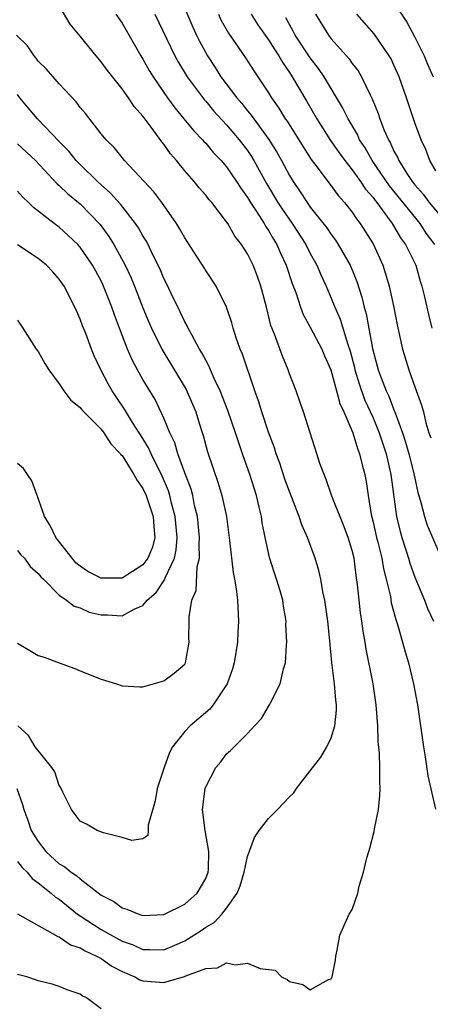
# Model space of a CAD drawing. Units: inches. Extents: x 2616000 to 2619000, y 1536000 to 1539000.
# Drawn here: x 2616245 to 2616284, y 1537178 to 1537272 of the extents above; entities that cross this region are included whole.
import ezdxf

# ---------------------------------------------------------------- set-up
doc = ezdxf.new("R2010")
doc.units = ezdxf.units.IN
doc.header["$MEASUREMENT"] = 0
doc.layers.add('LD26161536_2ft', color=122, linetype='Continuous')

msp = doc.modelspace()

# ---------------------------------------------------------------- linework, layer by layer
at = {"layer": 'LD26161536_2ft'}
for points, elevation in [([(2616245, 1537187.021), (2616248.874, 1537184.874), (2616249, 1537184.846), (2616250.079, 1537184.079), (2616251, 1537183.791), (2616251.481, 1537183.481), (2616252.569, 1537183), (2616253, 1537182.755), (2616254.028, 1537182.028), (2616255, 1537181.513), (2616256.214, 1537181), (2616256.716, 1537180.716), (2616257, 1537180.622), (2616259, 1537180.471), (2616260.97, 1537181.03), (2616261.096, 1537181.096), (2616263, 1537181.802), (2616264.133, 1537181.867), (2616265, 1537182.341), (2616265.855, 1537182.146), (2616267, 1537182.305), (2616268.198, 1537181.802), (2616269, 1537181.727), (2616269.644, 1537181.644), (2616270.261, 1537181), (2616270.772, 1537180.772), (2616271, 1537180.564), (2616272.278, 1537180.278), (2616273, 1537179.779), (2616274.748, 1537180.748), (2616275, 1537180.826), (2616275.096, 1537181), (2616275.4, 1537182.6), (2616275.448, 1537183), (2616275.571, 1537183.571), (2616275.825, 1537185), (2616276.728, 1537187), (2616277, 1537187.43), (2616277.559, 1537189), (2616277.666, 1537189.666), (2616278.088, 1537191), (2616278.393, 1537192.393), (2616278.586, 1537193), (2616278.698, 1537193.301), (2616279.116, 1537194.884), (2616279.149, 1537195.149), (2616279.516, 1537197), (2616279.658, 1537198.342), (2616279.68, 1537199), (2616279.631, 1537199.631), (2616279.651, 1537201), (2616279.623, 1537202.377), (2616279.494, 1537203.494), (2616279.462, 1537205), (2616279.308, 1537207), (2616278.997, 1537208.997), (2616278.33, 1537212.33), (2616278.238, 1537213), (2616278.052, 1537214.052), (2616277.941, 1537215), (2616277.806, 1537215.806), (2616277.656, 1537217), (2616277.509, 1537218.491), (2616277.368, 1537219.368), (2616277.178, 1537221), (2616277, 1537221.739), (2616276.618, 1537223), (2616276.17, 1537224.17), (2616275.07, 1537226.93), (2616274.53, 1537228.53), (2616274.313, 1537229), (2616273.925, 1537230.075), (2616273.639, 1537231), (2616272.347, 1537235), (2616272, 1537236), (2616271.636, 1537237), (2616271, 1537238.643), (2616270.886, 1537239), (2616270.326, 1537240.327), (2616269.567, 1537242.433), (2616269.24, 1537243.24), (2616268.822, 1537245), (2616268.28, 1537247), (2616267.941, 1537247.941), (2616267.523, 1537249), (2616267, 1537250.079), (2616266.42, 1537251), (2616265.795, 1537251.794), (2616265.107, 1537253), (2616265, 1537253.162), (2616263.575, 1537255), (2616263.301, 1537255.301), (2616263, 1537255.701), (2616262.386, 1537256.386), (2616261.897, 1537257), (2616261, 1537258.029), (2616260.219, 1537259), (2616259.645, 1537259.645), (2616259, 1537260.574), (2616258.803, 1537260.803), (2616257.79, 1537262.21), (2616257.102, 1537263.102), (2616257, 1537263.257), (2616256.162, 1537264.162), (2616255.614, 1537265), (2616255, 1537265.854), (2616253.598, 1537267.598), (2616253, 1537268.448), (2616252.52, 1537269), (2616251, 1537270.89), (2616250.048, 1537272.048), (2616249, 1537273.833)], 8868), ([(2616261, 1537273.539), (2616261.764, 1537271.764), (2616262.115, 1537271), (2616262.408, 1537270.408), (2616263.167, 1537269), (2616263.895, 1537267.895), (2616264.455, 1537267), (2616265.965, 1537265), (2616266.453, 1537264.453), (2616267, 1537263.763), (2616267.354, 1537263.354), (2616267.586, 1537263), (2616269.033, 1537261.033), (2616269.807, 1537259.807), (2616270.25, 1537259), (2616271, 1537257.568), (2616271.347, 1537257), (2616272.03, 1537256.03), (2616272.687, 1537255), (2616273, 1537254.562), (2616274.583, 1537252.583), (2616275, 1537251.944), (2616275.412, 1537251.412), (2616275.679, 1537251), (2616276.805, 1537249), (2616276.866, 1537248.867), (2616277.448, 1537247.448), (2616277.939, 1537245.939), (2616278.155, 1537245), (2616278.354, 1537244.353), (2616278.952, 1537241.048), (2616279.49, 1537239), (2616279.761, 1537238.239), (2616280.244, 1537237), (2616280.494, 1537236.494), (2616281, 1537235.185), (2616281.063, 1537235.062), (2616281.112, 1537234.888), (2616281.817, 1537233), (2616282.113, 1537232.113), (2616282.41, 1537231), (2616282.882, 1537229.118), (2616283.283, 1537227.283), (2616283.548, 1537226.452), (2616283.911, 1537225), (2616284.178, 1537224.178), (2616285.373, 1537221.373)], 8862), ([(2616281, 1537274.089), (2616282.229, 1537272.228), (2616283, 1537270.809), (2616283.874, 1537269), (2616284.205, 1537268.205), (2616284.742, 1537267)], 8850), ([(2616254.401, 1537273), (2616255, 1537272.14), (2616256.795, 1537269), (2616257, 1537268.679), (2616257.603, 1537267.603), (2616257.964, 1537267), (2616259.344, 1537265), (2616260.04, 1537264.04), (2616260.919, 1537263), (2616261.856, 1537261.855), (2616262.7, 1537261), (2616262.833, 1537260.833), (2616263, 1537260.661), (2616263.751, 1537259.751), (2616264.474, 1537259), (2616265, 1537258.396), (2616265.959, 1537257), (2616266.357, 1537256.357), (2616267, 1537255.485), (2616267.281, 1537255), (2616267.857, 1537254.143), (2616268.577, 1537253), (2616268.722, 1537252.722), (2616269, 1537252.338), (2616269.48, 1537251.48), (2616269.797, 1537251), (2616270.148, 1537250.147), (2616270.701, 1537249), (2616271.266, 1537247.266), (2616271.61, 1537246.39), (2616272.063, 1537245), (2616272.31, 1537244.31), (2616273, 1537243.099), (2616274.086, 1537241), (2616274.351, 1537240.351), (2616274.971, 1537239), (2616275.506, 1537237), (2616275.808, 1537235.808), (2616276.193, 1537235), (2616277.064, 1537233), (2616277.5, 1537231.5), (2616277.715, 1537231), (2616277.942, 1537229.942), (2616278.221, 1537229), (2616278.34, 1537228.34), (2616278.525, 1537227), (2616278.811, 1537225.189), (2616279, 1537224.457), (2616279.332, 1537223), (2616279.459, 1537222.541), (2616279.84, 1537221), (2616279.994, 1537219.994), (2616280.266, 1537219), (2616280.656, 1537217.344), (2616280.745, 1537216.745), (2616281.163, 1537215.163), (2616281.338, 1537214.662), (2616281.81, 1537213), (2616282.056, 1537212.056), (2616282.379, 1537211), (2616282.868, 1537209), (2616283.253, 1537207), (2616283.548, 1537205), (2616283.806, 1537203), (2616283.966, 1537202.034), (2616284.226, 1537200.226), (2616284.976, 1537197.024)], 8866), ([(2616258.123, 1537273), (2616260.057, 1537269), (2616260.392, 1537268.392), (2616261.238, 1537267), (2616262.839, 1537264.839), (2616263, 1537264.669), (2616263.76, 1537263.76), (2616265, 1537262.427), (2616266.21, 1537261), (2616267, 1537259.961), (2616267.386, 1537259.386), (2616267.617, 1537259), (2616268.82, 1537256.82), (2616269.906, 1537255), (2616270.335, 1537254.334), (2616271.278, 1537253), (2616272.573, 1537251), (2616273, 1537250.139), (2616273.635, 1537249), (2616274.034, 1537248.034), (2616274.51, 1537247), (2616275, 1537245.86), (2616275.334, 1537245), (2616275.842, 1537243.842), (2616276.576, 1537241.424), (2616276.796, 1537240.796), (2616277.222, 1537239.222), (2616277.27, 1537239), (2616277.664, 1537237.664), (2616278.183, 1537236.183), (2616279, 1537234.423), (2616279.587, 1537233), (2616280.237, 1537231), (2616280.713, 1537229), (2616281.235, 1537225), (2616281.579, 1537223.579), (2616281.742, 1537223), (2616282.392, 1537221), (2616282.522, 1537220.522), (2616283, 1537219.193), (2616283.917, 1537217), (2616284.218, 1537216.218), (2616284.764, 1537215)], 8864), ([(2616264.212, 1537273), (2616264.461, 1537272.461), (2616265.178, 1537271.178), (2616266.817, 1537268.817), (2616267.594, 1537267.595), (2616269, 1537265.484), (2616269.288, 1537265), (2616270.002, 1537264.002), (2616270.603, 1537263), (2616270.773, 1537262.773), (2616272.314, 1537260.314), (2616273.097, 1537259.097), (2616273.74, 1537258.26), (2616274.674, 1537257), (2616275, 1537256.587), (2616275.665, 1537255.664), (2616276.277, 1537255), (2616277, 1537254.086), (2616277.425, 1537253.425), (2616277.772, 1537253), (2616279, 1537251.039), (2616279.926, 1537249), (2616280.199, 1537248.199), (2616280.545, 1537247), (2616280.981, 1537244.981), (2616281.306, 1537243.307), (2616281.821, 1537241), (2616282.432, 1537239), (2616283, 1537237.39), (2616283.644, 1537235.644), (2616283.81, 1537235), (2616284.046, 1537233.954), (2616284.344, 1537233), (2616284.514, 1537232.514)], 8860), ([(2616267.342, 1537273), (2616267.991, 1537271.991), (2616269, 1537270.548), (2616269.598, 1537269.598), (2616270.003, 1537269), (2616270.36, 1537268.36), (2616271, 1537267.431), (2616271.277, 1537267), (2616272.663, 1537264.663), (2616273.627, 1537263), (2616274.93, 1537260.93), (2616275.745, 1537259.745), (2616276.29, 1537259), (2616277, 1537258.114), (2616277.802, 1537257), (2616278.279, 1537256.279), (2616279, 1537255.466), (2616279.192, 1537255.192), (2616279.353, 1537255), (2616280.393, 1537253.607), (2616280.826, 1537253), (2616281.629, 1537251.629), (2616282.11, 1537251), (2616283.078, 1537249), (2616283.495, 1537247.495), (2616283.67, 1537247), (2616283.895, 1537246.105), (2616284.296, 1537244.296), (2616284.606, 1537243)], 8858), ([(2616284.889, 1537251), (2616284.082, 1537252.082), (2616283.503, 1537253), (2616280.586, 1537256.586), (2616278.927, 1537259), (2616278.229, 1537260.229), (2616277.709, 1537261), (2616277.496, 1537261.496), (2616276.606, 1537263), (2616276.088, 1537264.088), (2616274.328, 1537267), (2616273.792, 1537267.792), (2616273, 1537268.826), (2616271.564, 1537271), (2616271.373, 1537271.373), (2616270.65, 1537272.65)], 8856), ([(2616273.483, 1537273), (2616274.726, 1537271), (2616275, 1537270.64), (2616276.714, 1537268.714), (2616277, 1537268.278), (2616277.564, 1537267.565), (2616277.897, 1537267), (2616278.729, 1537265.271), (2616278.919, 1537264.919), (2616279.498, 1537263.498), (2616279.652, 1537263), (2616280.038, 1537261.962), (2616280.46, 1537261), (2616280.667, 1537260.667), (2616281, 1537259.908), (2616281.325, 1537259.325), (2616281.448, 1537259), (2616282.234, 1537257.766), (2616282.751, 1537257), (2616283, 1537256.689), (2616283.8, 1537255.8), (2616284.369, 1537255), (2616285.561, 1537253.561)], 8854), ([(2616285, 1537258.02), (2616284.431, 1537259), (2616284.052, 1537260.052), (2616283.591, 1537261), (2616283, 1537262.605), (2616282.207, 1537265), (2616281.501, 1537267), (2616281, 1537268.136), (2616280.718, 1537268.718), (2616280.554, 1537269), (2616279.106, 1537271.106), (2616277.456, 1537273)], 8852), ([(2616245, 1537192.038), (2616245.462, 1537191.462), (2616245.923, 1537191), (2616246.397, 1537190.397), (2616247, 1537189.991), (2616248.243, 1537189), (2616248.639, 1537188.639), (2616249, 1537188.42), (2616250.759, 1537187), (2616251, 1537186.827), (2616253, 1537185.529), (2616255, 1537184.426), (2616256.055, 1537184.055), (2616257, 1537183.616), (2616257.625, 1537183.625), (2616259, 1537183.577), (2616260.034, 1537184.034), (2616261, 1537184.438), (2616262.557, 1537185.443), (2616263, 1537185.758), (2616263.804, 1537186.196), (2616264.539, 1537187), (2616265, 1537187.589), (2616266.016, 1537189), (2616266.306, 1537189.694), (2616266.69, 1537191), (2616267, 1537192.497), (2616267.662, 1537194.338), (2616268.099, 1537195), (2616269, 1537196.128), (2616269.858, 1537197), (2616271, 1537198.215), (2616271.41, 1537198.59), (2616271.685, 1537199), (2616273, 1537200.691), (2616273.996, 1537202.004), (2616274.583, 1537203), (2616275, 1537203.833), (2616275.36, 1537205), (2616275.516, 1537206.484), (2616275.51, 1537207), (2616275.433, 1537207.433), (2616275.297, 1537209), (2616275.043, 1537211.043), (2616274.881, 1537213.119), (2616274.688, 1537215), (2616274.376, 1537217), (2616274.196, 1537217.804), (2616273.994, 1537219), (2616273.829, 1537219.829), (2616273.462, 1537221), (2616272.724, 1537223), (2616272.189, 1537224.189), (2616271.93, 1537225), (2616271, 1537227.387), (2616270.577, 1537228.577), (2616270.082, 1537230.082), (2616269.747, 1537231), (2616269.572, 1537231.572), (2616269, 1537233.058), (2616268.351, 1537235), (2616268.052, 1537236.052), (2616267.7, 1537237), (2616266.515, 1537240.515), (2616266.306, 1537241), (2616265.922, 1537242.078), (2616265.62, 1537243), (2616265.493, 1537243.493), (2616264.993, 1537244.993), (2616263.997, 1537247), (2616263, 1537248.503), (2616262.702, 1537249), (2616262.165, 1537249.835), (2616261, 1537251.609), (2616260.506, 1537252.506), (2616260.198, 1537253), (2616258.792, 1537255), (2616258.033, 1537256.033), (2616255.242, 1537259), (2616255, 1537259.286), (2616254.246, 1537260.246), (2616253.472, 1537261), (2616253, 1537261.576), (2616251.497, 1537263.497), (2616251, 1537264.081), (2616250.612, 1537264.612), (2616249, 1537266.342), (2616248.41, 1537267), (2616247.761, 1537267.761), (2616247, 1537268.519), (2616246.796, 1537268.796), (2616246.61, 1537269), (2616245.965, 1537269.965), (2616244.921, 1537271)], 8870), ([(2616244.936, 1537199), (2616245.485, 1537197.485), (2616245.617, 1537197), (2616245.989, 1537195.989), (2616246.322, 1537195), (2616247, 1537193.953), (2616247.726, 1537193), (2616249, 1537191.811), (2616249.523, 1537191.523), (2616250.137, 1537191), (2616250.672, 1537190.671), (2616251, 1537190.373), (2616253, 1537188.819), (2616254.204, 1537188.204), (2616255, 1537187.605), (2616255.472, 1537187.472), (2616256.607, 1537187), (2616257, 1537186.882), (2616259, 1537186.969), (2616261, 1537187.965), (2616262.176, 1537189), (2616263, 1537190.421), (2616263.233, 1537191), (2616263.258, 1537191.258), (2616263.309, 1537193), (2616262.945, 1537195), (2616262.698, 1537197), (2616262.946, 1537199), (2616263, 1537199.164), (2616263.965, 1537201), (2616264.438, 1537201.562), (2616265, 1537202.313), (2616265.377, 1537202.623), (2616265.711, 1537203), (2616267, 1537204.274), (2616267.652, 1537205), (2616268.32, 1537205.68), (2616269, 1537206.847), (2616269.103, 1537207), (2616269.181, 1537207.181), (2616270.116, 1537209), (2616270.44, 1537210.44), (2616270.616, 1537211), (2616270.732, 1537212.731), (2616270.769, 1537213), (2616270.673, 1537214.673), (2616270.682, 1537215), (2616270.422, 1537216.422), (2616270.36, 1537217), (2616270.116, 1537217.884), (2616269.776, 1537219), (2616269.567, 1537219.567), (2616269.093, 1537221.093), (2616268.686, 1537223), (2616268.407, 1537224.407), (2616268.321, 1537225), (2616268.122, 1537225.878), (2616267.841, 1537227), (2616267.223, 1537229), (2616266.531, 1537231), (2616266.123, 1537232.123), (2616265.857, 1537233), (2616265.126, 1537235.126), (2616264.381, 1537237), (2616263.81, 1537238.19), (2616263.462, 1537239), (2616263.336, 1537239.336), (2616263, 1537239.924), (2616262.645, 1537240.645), (2616262.417, 1537241), (2616261.659, 1537242.341), (2616261.32, 1537243), (2616261.222, 1537243.223), (2616261, 1537243.593), (2616260.551, 1537244.551), (2616259.686, 1537246.314), (2616259.252, 1537247.252), (2616259, 1537247.747), (2616258.638, 1537248.638), (2616257.925, 1537250.075), (2616257.489, 1537251), (2616257.322, 1537251.322), (2616257, 1537251.826), (2616256.586, 1537252.586), (2616256.301, 1537253), (2616254.844, 1537254.844), (2616253.9, 1537255.9), (2616253, 1537256.673), (2616252.642, 1537257), (2616251, 1537258.619), (2616250.632, 1537259), (2616249.908, 1537259.908), (2616249, 1537260.828), (2616246.934, 1537263), (2616246.041, 1537264.041), (2616245.245, 1537265), (2616245, 1537265.321)], 8872), ([(2616245, 1537260.61), (2616246.744, 1537259), (2616248.798, 1537256.798), (2616249, 1537256.635), (2616249.818, 1537255.818), (2616251, 1537254.857), (2616252.907, 1537252.908), (2616253.751, 1537251.751), (2616254.21, 1537251), (2616255.304, 1537249), (2616255.851, 1537247.851), (2616256.201, 1537247), (2616257, 1537244.943), (2616257.57, 1537243.57), (2616257.822, 1537243), (2616258.799, 1537241), (2616261.141, 1537237.141), (2616262.048, 1537235), (2616262.499, 1537233.501), (2616262.743, 1537232.743), (2616263.161, 1537231.161), (2616264.187, 1537228.187), (2616264.538, 1537227), (2616264.973, 1537225), (2616265.287, 1537222.713), (2616265.63, 1537219.63), (2616265.763, 1537219), (2616265.922, 1537218.078), (2616266.047, 1537217), (2616266.141, 1537215), (2616266.065, 1537213.935), (2616266.037, 1537213), (2616265.736, 1537211), (2616265.573, 1537210.427), (2616265.055, 1537209), (2616265, 1537208.909), (2616263.727, 1537207), (2616263.407, 1537206.593), (2616261.513, 1537205), (2616261, 1537204.444), (2616259.822, 1537203), (2616259.543, 1537202.457), (2616259.024, 1537201), (2616258.362, 1537199), (2616258.179, 1537197.821), (2616257.511, 1537195.512), (2616257.514, 1537195), (2616257.469, 1537194.53), (2616257, 1537194.206), (2616255.948, 1537194.052), (2616255, 1537194.321), (2616253.237, 1537194.763), (2616252.628, 1537195), (2616251.603, 1537195.603), (2616251, 1537195.893), (2616250.537, 1537196.538), (2616250.176, 1537197), (2616249.342, 1537198.658), (2616249.128, 1537199.128), (2616249, 1537199.296), (2616248.585, 1537200.585), (2616248.288, 1537201), (2616246.7, 1537203), (2616246.058, 1537204.058), (2616245.035, 1537205)], 8874), ([(2616245, 1537212.889), (2616246.186, 1537212.187), (2616247, 1537211.727), (2616247.563, 1537211.563), (2616249, 1537211.013), (2616250.484, 1537210.483), (2616251, 1537210.26), (2616253, 1537209.467), (2616254.485, 1537209), (2616255, 1537208.807), (2616256.708, 1537208.708), (2616257, 1537208.727), (2616258.776, 1537209.224), (2616259, 1537209.304), (2616259.988, 1537210.012), (2616261, 1537210.889), (2616261.065, 1537211), (2616261.42, 1537213), (2616261.399, 1537213.399), (2616261.426, 1537215), (2616261.417, 1537215.417), (2616261.683, 1537217), (2616262.087, 1537217.914), (2616262.187, 1537220.187), (2616262.401, 1537221), (2616262.37, 1537222.37), (2616262.42, 1537223), (2616262.208, 1537225), (2616261.945, 1537226.055), (2616261.757, 1537227), (2616261.599, 1537227.599), (2616261, 1537229.17), (2616260.338, 1537231), (2616260.044, 1537232.043), (2616259.577, 1537233), (2616259, 1537234.404), (2616258.161, 1537236.161), (2616257, 1537238.086), (2616256.49, 1537239), (2616255.974, 1537239.974), (2616255.539, 1537241), (2616254.756, 1537243), (2616254.268, 1537244.268), (2616254.025, 1537245), (2616253.729, 1537245.729), (2616253.245, 1537247), (2616253.167, 1537247.167), (2616253, 1537247.508), (2616252.166, 1537249), (2616251, 1537250.745), (2616250.772, 1537251), (2616249.86, 1537251.86), (2616249, 1537252.637), (2616248.503, 1537253), (2616246.529, 1537254.529), (2616246.065, 1537255), (2616245.509, 1537255.509), (2616245, 1537256.097)], 8876), ([(2616245, 1537221.763), (2616245.333, 1537221.333), (2616245.679, 1537221), (2616246.232, 1537220.231), (2616247, 1537219.548), (2616247.224, 1537219.224), (2616247.491, 1537219), (2616249, 1537217.474), (2616249.697, 1537217), (2616250.414, 1537216.414), (2616251, 1537216.271), (2616251.863, 1537215.863), (2616253, 1537215.606), (2616253.598, 1537215.598), (2616255, 1537215.515), (2616256.149, 1537216.149), (2616257, 1537216.498), (2616257.408, 1537217), (2616258.264, 1537217.736), (2616259.068, 1537218.932), (2616259.126, 1537219.126), (2616260.002, 1537221), (2616260.182, 1537221.818), (2616260.264, 1537223), (2616260.078, 1537225), (2616259.731, 1537226.269), (2616259.566, 1537227), (2616259.436, 1537227.436), (2616258.84, 1537228.84), (2616257.771, 1537231), (2616257.544, 1537231.543), (2616257, 1537232.443), (2616256.01, 1537233.99), (2616255.252, 1537235.252), (2616254.446, 1537236.446), (2616254.054, 1537237), (2616253.668, 1537237.668), (2616252.979, 1537239), (2616252.337, 1537240.337), (2616252.074, 1537241), (2616251.526, 1537242.474), (2616251.222, 1537243.222), (2616251, 1537243.855), (2616250.639, 1537244.639), (2616250.504, 1537245), (2616249.478, 1537247), (2616249, 1537247.683), (2616248.384, 1537248.384), (2616247.785, 1537249), (2616247, 1537249.641), (2616245, 1537250.961)], 8878), ([(2616245, 1537243.75), (2616245.517, 1537243), (2616246.802, 1537241), (2616247, 1537240.752), (2616247.626, 1537239.626), (2616248.003, 1537239), (2616249, 1537237.675), (2616249.441, 1537237), (2616250.098, 1537236.098), (2616251, 1537235.397), (2616251.173, 1537235.173), (2616251.335, 1537235), (2616253, 1537233.341), (2616253.262, 1537233), (2616253.942, 1537231.942), (2616254.842, 1537231), (2616254.9, 1537230.9), (2616255, 1537230.818), (2616256.139, 1537229), (2616256.439, 1537228.439), (2616257, 1537227.683), (2616257.318, 1537227), (2616257.978, 1537225), (2616258.027, 1537224.027), (2616258.135, 1537223), (2616257.92, 1537222.081), (2616257.47, 1537221), (2616257, 1537220.374), (2616255, 1537219.1), (2616253, 1537219.097), (2616251.748, 1537219.748), (2616251, 1537220.246), (2616250.579, 1537220.579), (2616250.225, 1537221), (2616248.682, 1537223), (2616248.122, 1537224.122), (2616247.588, 1537225), (2616247, 1537226.739), (2616246.891, 1537227), (2616246.392, 1537228.392), (2616245.97, 1537229), (2616245.593, 1537229.593), (2616245, 1537230.074)], 8880), ([(2616253, 1537177.96), (2616251.595, 1537179), (2616251.189, 1537179.189), (2616251, 1537179.342), (2616249.764, 1537179.764), (2616249, 1537180.102), (2616248.314, 1537180.314), (2616247, 1537180.629), (2616246.736, 1537180.736), (2616245.896, 1537181), (2616245, 1537181.232)], 8866)]:
    msp.add_lwpolyline(points, dxfattribs=dict(at, elevation=elevation))

doc.saveas('drawing.dxf')
